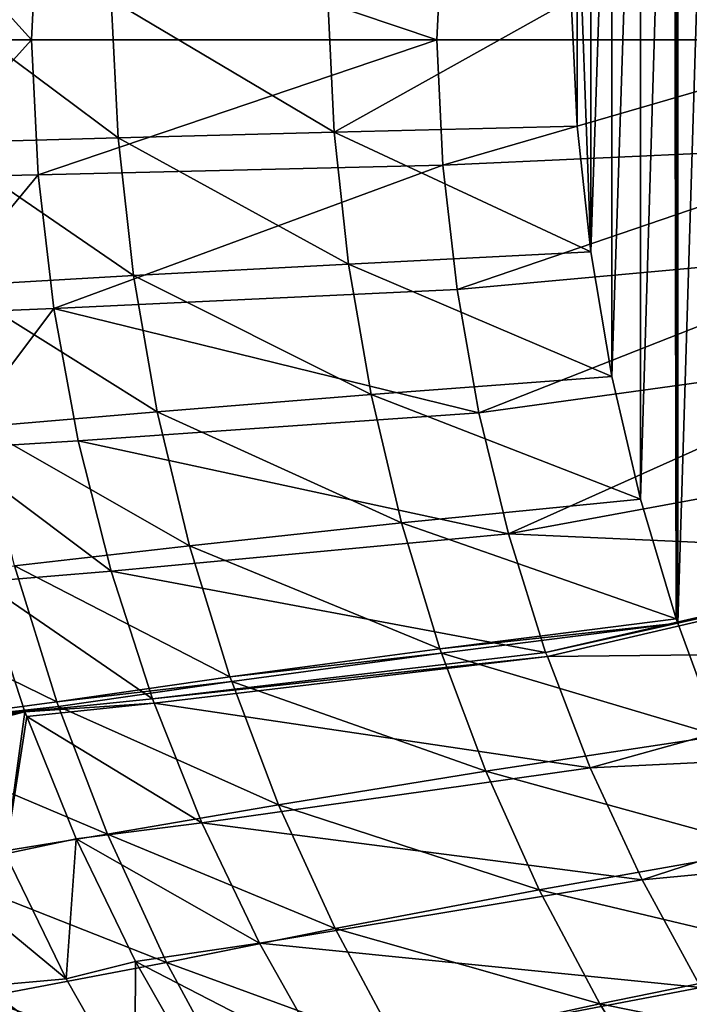
# Model space of a CAD drawing. Units: inches. Extents: x 77 to 1732, y -4 to 796.
# Drawn here: x 323 to 418, y 252 to 393 of the extents above; entities that cross this region are included whole.
import ezdxf

# ---------------------------------------------------------------- set-up
doc = ezdxf.new("R2010")
doc.units = ezdxf.units.IN
doc.header["$MEASUREMENT"] = 0

msp = doc.modelspace()

# ---------------------------------------------------------------- meshes
at = {"transparency": 33554684}
mesh = msp.add_polyface(dxfattribs=at)
corners = [(93.21, 370.84, 600), (93.21, 420.41, 600), (91.84, 395.63, 600), (93.53, 389.81, 600), (94.9, 364.9, 600), (96.34, 346.2, 600), (98.03, 340.14, 600), (101.22, 321.83, 600), (102.83, 315.99, 600), (1700.87, 297.85, 600), (1705.51, 315.66, 600), (1699.86, 294.96, 600), (1707.47, 321.83, 600), (1710.37, 340.14, 600), (1712.35, 346.2, 600), (1713.5, 364.9, 600), (1715.48, 370.84, 600), (1714.87, 389.81, 600), (96.34, 445.05, 600), (94.9, 414.72, 600), (98.03, 439.47, 600), (101.22, 469.42, 600), (102.89, 463.96, 600), (107.81, 493.4, 600), (109.47, 488.06, 600), (115.52, 515.24, 600), (117.16, 510.01, 600), (116.46, 517.71, 600), (126.03, 539.76, 600), (118.1, 512.48, 600), (127.65, 534.64, 600), (137.57, 561.9, 600), (139.16, 556.89, 600), (150.65, 583.23, 600), (152.21, 578.32, 600), (165.22, 603.62, 600), (166.75, 598.81, 600), (181.2, 622.99, 600), (182.69, 618.28, 600), (187.93, 630.08, 600), (189.4, 625.4, 600), (198.52, 641.24, 600), (199.97, 636.61, 600), (217.09, 658.28, 600), (218.5, 653.74, 600), (236.83, 674.04, 600), (238.2, 669.57, 600), (257.65, 688.43, 600), (258.97, 684.04, 600), (279.44, 701.4, 600), (280.71, 697.06, 600), (311.54, 716.29, 600), (312.74, 712.03, 600), (344.61, 729.04, 600), (345.73, 724.84, 600), (378.49, 739.58, 600), (379.53, 735.43, 600), (413.02, 747.88, 600), (413.99, 743.77, 600), (448.05, 753.88, 600), (448.94, 749.81, 600), (483.42, 757.58, 600), (484.23, 753.52, 600), (904.34, 778.41, 600), (904.2, 774.45, 600), (1324.17, 753.52, 600), (1325.27, 757.58, 600), (1359.46, 749.81, 600), (1360.64, 753.88, 600), (1394.41, 743.77, 600), (1395.67, 747.88, 600), (1428.87, 735.43, 600), (1430.2, 739.58, 600), (1462.67, 724.84, 600), (1464.08, 729.04, 600), (1495.66, 712.03, 600), (1497.15, 716.29, 600), (1527.69, 697.06, 600), (1529.25, 701.4, 600), (1549.43, 684.04, 600), (1551.04, 688.43, 600), (1570.2, 669.57, 600), (1571.85, 674.04, 600), (1589.89, 653.74, 600), (1591.6, 658.28, 600), (1608.43, 636.61, 600), (1610.17, 641.24, 600), (1618.99, 625.4, 600), (1620.76, 630.08, 600), (1625.71, 618.28, 600), (1627.49, 622.99, 600), (1641.65, 598.81, 600), (1643.47, 603.62, 600), (1656.19, 578.32, 600), (1658.04, 583.23, 600), (1669.24, 556.89, 600), (1671.12, 561.9, 600), (1680.75, 534.64, 600), (1682.66, 539.76, 600), (1690.3, 512.48, 600), (1692.23, 517.71, 600), (1691.24, 510.01, 600), (1698.92, 488.06, 600), (1693.17, 515.24, 600), (1700.87, 493.4, 600), (1705.51, 463.96, 600), (1707.47, 469.42, 600), (1710.37, 439.47, 600), (1712.35, 445.05, 600), (1713.5, 414.72, 600), (1715.48, 420.41, 600), (1716.85, 395.63, 600)]
mesh.append_faces([[corners[k] for k in face] for face in [(0, 1, 2), (6, 7, 8), (9, 10, 11), (110, 16, 111)]], dxfattribs={"vtx0": -1})
mesh.append_faces([[corners[k] for k in face] for face in [(3, 0, 4), (4, 5, 6), (10, 12, 13), (13, 14, 15), (15, 16, 17), (18, 20, 21), (21, 22, 23), (23, 24, 25), (25, 26, 27), (27, 26, 28), (28, 30, 31), (31, 32, 33), (33, 34, 35), (35, 36, 37), (37, 38, 39), (39, 40, 41), (41, 42, 43), (43, 44, 45), (45, 46, 47), (47, 48, 49), (49, 50, 51), (51, 52, 53), (53, 54, 55), (55, 56, 57), (57, 58, 59), (59, 60, 61), (61, 62, 63), (63, 65, 66), (66, 67, 68), (68, 69, 70), (70, 71, 72), (72, 73, 74), (74, 75, 76), (76, 77, 78), (78, 79, 80), (80, 81, 82), (82, 83, 84), (84, 85, 86), (86, 87, 88), (88, 89, 90), (90, 91, 92), (92, 93, 94), (94, 95, 96), (96, 97, 98), (98, 99, 100), (100, 102, 103), (103, 102, 104), (104, 105, 106), (106, 107, 108), (108, 109, 110)]], dxfattribs={"vtx0": -1, "vtx1": -1})
mesh.append_faces([[corners[k] for k in face] for face in [(1, 0, 3), (110, 17, 16)]], dxfattribs={"vtx0": -1, "vtx1": -1, "vtx2": -1})
mesh.append_faces([[corners[k] for k in face] for face in [(4, 0, 5), (6, 5, 7), (10, 9, 12), (13, 12, 14), (15, 14, 16), (3, 18, 1), (18, 3, 19), (18, 19, 20), (21, 20, 22), (23, 22, 24), (25, 24, 26), (28, 26, 29), (28, 29, 30), (31, 30, 32), (33, 32, 34), (35, 34, 36), (37, 36, 38), (39, 38, 40), (41, 40, 42), (43, 42, 44), (45, 44, 46), (47, 46, 48), (49, 48, 50), (51, 50, 52), (53, 52, 54), (55, 54, 56), (57, 56, 58), (59, 58, 60), (61, 60, 62), (63, 62, 64), (63, 64, 65), (66, 65, 67), (68, 67, 69), (70, 69, 71), (72, 71, 73), (74, 73, 75), (76, 75, 77), (78, 77, 79), (80, 79, 81), (82, 81, 83), (84, 83, 85), (86, 85, 87), (88, 87, 89), (90, 89, 91), (92, 91, 93), (94, 93, 95), (96, 95, 97), (98, 97, 99), (100, 99, 101), (100, 101, 102), (104, 102, 105), (106, 105, 107), (108, 107, 109), (110, 109, 17)]], dxfattribs={"vtx0": -1, "vtx2": -1})
mesh = msp.add_polyface(dxfattribs=at)
corners = [(402.46, 413.76), (402.46, 377.49), (401.61, 395.63), (404.4, 359.47), (404.4, 431.78), (407.42, 449.61), (407.42, 341.65), (411.5, 467.15), (411.5, 324.1), (416.27, 483.13), (416.62, 306.93), (416.85, 484.93), (416.85, 306.32), (422.77, 501.06), (422.77, 290.2), (429.91, 517.26), (429.91, 273.99), (438, 532.86), (438, 258.4), (447.02, 547.77), (447.02, 243.48), (456.9, 561.94), (456.9, 229.31), (467.62, 215.96), (461.07, 567.13), (467.62, 575.29), (479.11, 587.76), (479.11, 203.49), (491.33, 599.28), (491.33, 191.97), (504.21, 181.44), (504.21, 609.81), (517.69, 619.3), (517.69, 171.96), (537.55, 630.19), (537.55, 161.06), (558.01, 639.51), (558.01, 151.74), (578.97, 647.23), (578.97, 144.03), (600.34, 653.29), (600.34, 137.96), (622.02, 657.69), (622.02, 133.56), (643.9, 660.39), (643.9, 130.86), (904.34, 675.63), (904.34, 115.63), (1164.79, 660.39), (1164.79, 130.86), (1186.67, 657.69), (1186.67, 133.56), (1208.35, 653.29), (1208.35, 137.96), (1229.72, 647.23), (1229.72, 144.03), (1250.68, 639.51), (1250.68, 151.74), (1271.14, 630.19), (1271.14, 161.06), (1291, 619.3), (1291, 171.96), (1304.48, 609.81), (1304.48, 181.44), (1317.36, 599.28), (1317.36, 191.97), (1329.58, 203.49), (1329.58, 587.76), (1341.07, 575.29), (1341.07, 215.96), (1347.62, 567.13), (1351.78, 229.31), (1351.78, 561.94), (1361.67, 243.48), (1361.67, 547.77), (1370.69, 532.86), (1370.69, 258.4), (1378.78, 517.26), (1378.78, 273.99), (1385.92, 501.06), (1385.92, 290.2), (1391.84, 484.93), (1391.84, 306.32), (1392.42, 483.13), (1392.06, 306.93), (1397.19, 324.1), (1397.19, 467.15), (1401.27, 449.61), (1401.27, 341.65), (1404.29, 431.78), (1404.29, 359.47), (1406.23, 413.76), (1406.23, 377.49), (1407.08, 395.63)]
mesh.append_faces([[corners[k] for k in face] for face in [(0, 1, 2), (92, 91, 93)]], dxfattribs={"vtx0": -1})
mesh.append_faces([[corners[k] for k in face] for face in [(1, 0, 3), (3, 5, 6), (6, 7, 8), (8, 9, 10), (10, 11, 12), (12, 13, 14), (14, 15, 16), (16, 17, 18), (18, 19, 20), (20, 21, 22), (22, 21, 23), (23, 26, 27), (27, 28, 29), (29, 28, 30), (30, 32, 33), (33, 34, 35), (35, 36, 37), (37, 38, 39), (39, 40, 41), (41, 42, 43), (43, 44, 45), (45, 46, 47), (47, 48, 49), (49, 50, 51), (51, 52, 53), (53, 54, 55), (55, 56, 57), (57, 58, 59), (59, 60, 61), (61, 62, 63), (63, 64, 65), (65, 64, 66), (66, 68, 69), (69, 70, 71), (71, 72, 73), (73, 75, 76), (76, 77, 78), (78, 79, 80), (80, 81, 82), (82, 83, 84), (84, 83, 85), (85, 87, 88), (88, 89, 90), (90, 91, 92)]], dxfattribs={"vtx0": -1, "vtx1": -1})
mesh.append_faces([[corners[k] for k in face] for face in [(3, 0, 4), (3, 4, 5), (6, 5, 7), (8, 7, 9), (10, 9, 11), (12, 11, 13), (14, 13, 15), (16, 15, 17), (18, 17, 19), (20, 19, 21), (23, 21, 24), (23, 24, 25), (23, 25, 26), (27, 26, 28), (30, 28, 31), (30, 31, 32), (33, 32, 34), (35, 34, 36), (37, 36, 38), (39, 38, 40), (41, 40, 42), (43, 42, 44), (45, 44, 46), (47, 46, 48), (49, 48, 50), (51, 50, 52), (53, 52, 54), (55, 54, 56), (57, 56, 58), (59, 58, 60), (61, 60, 62), (63, 62, 64), (66, 64, 67), (66, 67, 68), (69, 68, 70), (71, 70, 72), (73, 72, 74), (73, 74, 75), (76, 75, 77), (78, 77, 79), (80, 79, 81), (82, 81, 83), (85, 83, 86), (85, 86, 87), (88, 87, 89), (90, 89, 91)]], dxfattribs={"vtx0": -1, "vtx2": -1})
mesh = msp.add_polyface(dxfattribs=at)
corners = [(324.39, 389.81, 169.9), (306.6, 409.47, 177.2), (305.59, 389.81, 177.2), (325.37, 409.08, 169.9)]
mesh.append_faces([[corners[k] for k in face] for face in [(0, 1, 2), (1, 0, 3)]], dxfattribs={"vtx0": -1})
mesh = msp.add_polyface(dxfattribs=at)
corners = [(382.37, 389.81, 159.8), (325.37, 409.08, 169.9), (324.39, 389.81, 169.9), (383.25, 407.73, 159.8)]
mesh.append_faces([[corners[k] for k in face] for face in [(0, 1, 2), (1, 0, 3)]], dxfattribs={"vtx0": -1})
mesh = msp.add_polyface(dxfattribs=at)
corners = [(444.99, 389.81, 155.04), (383.25, 407.73, 159.8), (382.37, 389.81, 159.8), (445.77, 404.86, 155.04)]
mesh.append_faces([[corners[k] for k in face] for face in [(0, 1, 2), (1, 0, 3)]], dxfattribs={"vtx0": -1})
mesh = msp.add_polyface(dxfattribs=at)
corners = [(310.28, 395.63, 98.8), (336.78, 375.8, 66.2), (311.29, 375.07, 98.8), (335.82, 395.63, 66.2)]
mesh.append_faces([[corners[k] for k in face] for face in [(0, 1, 2), (1, 0, 3)]], dxfattribs={"vtx0": -1})
mesh = msp.add_polyface(dxfattribs=at)
corners = [(335.82, 395.63, 66.2), (367.68, 376.62, 33.1), (336.78, 375.8, 66.2), (366.78, 395.63, 33.1)]
mesh.append_faces([[corners[k] for k in face] for face in [(0, 1, 2), (1, 0, 3)]], dxfattribs={"vtx0": -1})
mesh = msp.add_polyface(dxfattribs=at)
corners = [(401.61, 395.63), (367.68, 376.62, 33.1), (366.78, 395.63, 33.1), (402.46, 377.49)]
mesh.append_faces([[corners[k] for k in face] for face in [(0, 1, 2), (1, 0, 3)]], dxfattribs={"vtx0": -1})
mesh = msp.add_polyface(dxfattribs=at)
corners = [(306.6, 370.14, 177.2), (324.39, 389.81, 169.9), (305.59, 389.81, 177.2), (325.37, 370.53, 169.9)]
mesh.append_faces([[corners[k] for k in face] for face in [(0, 1, 2), (1, 0, 3)]], dxfattribs={"vtx0": -1})
mesh = msp.add_polyface(dxfattribs=at)
corners = [(325.37, 370.53, 169.9), (382.37, 389.81, 159.8), (324.39, 389.81, 169.9), (383.25, 371.88, 159.8)]
mesh.append_faces([[corners[k] for k in face] for face in [(0, 1, 2), (1, 0, 3)]], dxfattribs={"vtx0": -1})
mesh = msp.add_polyface(dxfattribs=at)
corners = [(383.25, 371.88, 159.8), (444.99, 389.81, 155.04), (382.37, 389.81, 159.8), (445.77, 374.75, 155.04)]
mesh.append_faces([[corners[k] for k in face] for face in [(0, 1, 2), (1, 0, 3)]], dxfattribs={"vtx0": -1})
mesh = msp.add_polyface(dxfattribs=at)
corners = [(367.68, 376.62, 33.1), (369.76, 357.74, 33.1), (336.78, 375.8, 66.2)]
mesh.append_faces([[corners[k] for k in face] for face in [(0, 1, 2)]])
mesh = msp.add_polyface(dxfattribs=at)
corners = [(404.4, 359.47), (367.68, 376.62, 33.1), (402.46, 377.49)]
mesh.append_faces([[corners[k] for k in face] for face in [(0, 1, 2)]])
mesh = msp.add_polyface(dxfattribs=at)
corners = [(404.4, 359.47), (369.76, 357.74, 33.1), (367.68, 376.62, 33.1)]
mesh.append_faces([[corners[k] for k in face] for face in [(0, 1, 2)]])
mesh = msp.add_polyface(dxfattribs=at)
corners = [(311.29, 375.07, 98.8), (338.97, 356.09, 66.2), (313.58, 354.64, 98.8), (336.78, 375.8, 66.2)]
mesh.append_faces([[corners[k] for k in face] for face in [(0, 1, 2), (1, 0, 3)]], dxfattribs={"vtx0": -1})
mesh = msp.add_polyface(dxfattribs=at)
corners = [(336.78, 375.8, 66.2), (369.76, 357.74, 33.1), (338.97, 356.09, 66.2)]
mesh.append_faces([[corners[k] for k in face] for face in [(0, 1, 2)]])
mesh = msp.add_polyface(dxfattribs=at)
corners = [(385.27, 354.07, 159.8), (445.77, 374.75, 155.04), (383.25, 371.88, 159.8), (447.54, 359.79, 155.04)]
mesh.append_faces([[corners[k] for k in face] for face in [(0, 1, 2), (1, 0, 3)]], dxfattribs={"vtx0": -1})
mesh = msp.add_polyface(dxfattribs=at)
corners = [(327.61, 351.37, 169.9), (383.25, 371.88, 159.8), (325.37, 370.53, 169.9), (385.27, 354.07, 159.8)]
mesh.append_faces([[corners[k] for k in face] for face in [(0, 1, 2), (1, 0, 3)]], dxfattribs={"vtx0": -1})
mesh = msp.add_polyface(dxfattribs=at)
corners = [(308.91, 350.6, 177.2), (325.37, 370.53, 169.9), (306.6, 370.14, 177.2), (327.61, 351.37, 169.9)]
mesh.append_faces([[corners[k] for k in face] for face in [(0, 1, 2), (1, 0, 3)]], dxfattribs={"vtx0": -1})
mesh = msp.add_polyface(dxfattribs=at)
corners = [(407.42, 341.65), (369.76, 357.74, 33.1), (404.4, 359.47)]
mesh.append_faces([[corners[k] for k in face] for face in [(0, 1, 2)]])
mesh = msp.add_polyface(dxfattribs=at)
corners = [(388.4, 336.45, 159.8), (447.54, 359.79, 155.04), (385.27, 354.07, 159.8), (450.29, 344.99, 155.04)]
mesh.append_faces([[corners[k] for k in face] for face in [(0, 1, 2), (1, 0, 3)]], dxfattribs={"vtx0": -1})
mesh = msp.add_polyface(dxfattribs=at)
corners = [(369.76, 357.74, 33.1), (372.98, 339.05, 33.1), (338.97, 356.09, 66.2)]
mesh.append_faces([[corners[k] for k in face] for face in [(0, 1, 2)]])
mesh = msp.add_polyface(dxfattribs=at)
corners = [(407.42, 341.65), (372.98, 339.05, 33.1), (369.76, 357.74, 33.1)]
mesh.append_faces([[corners[k] for k in face] for face in [(0, 1, 2)]])
mesh = msp.add_polyface(dxfattribs=at)
corners = [(338.97, 356.09, 66.2), (342.38, 336.6, 66.2), (313.58, 354.64, 98.8)]
mesh.append_faces([[corners[k] for k in face] for face in [(0, 1, 2)]])
mesh = msp.add_polyface(dxfattribs=at)
corners = [(338.97, 356.09, 66.2), (372.98, 339.05, 33.1), (342.38, 336.6, 66.2)]
mesh.append_faces([[corners[k] for k in face] for face in [(0, 1, 2)]])
mesh = msp.add_polyface(dxfattribs=at)
corners = [(313.58, 354.64, 98.8), (342.38, 336.6, 66.2), (317.14, 334.43, 98.8)]
mesh.append_faces([[corners[k] for k in face] for face in [(0, 1, 2)]])
mesh = msp.add_polyface(dxfattribs=at)
corners = [(388.4, 336.45, 159.8), (385.27, 354.07, 159.8), (327.61, 351.37, 169.9)]
mesh.append_faces([[corners[k] for k in face] for face in [(0, 1, 2)]])
mesh = msp.add_polyface(dxfattribs=at)
corners = [(312.5, 331.27, 177.2), (327.61, 351.37, 169.9), (308.91, 350.6, 177.2), (331.09, 332.42, 169.9)]
mesh.append_faces([[corners[k] for k in face] for face in [(0, 1, 2), (1, 0, 3)]], dxfattribs={"vtx0": -1})
mesh = msp.add_polyface(dxfattribs=at)
corners = [(388.4, 336.45, 159.8), (327.61, 351.37, 169.9), (331.09, 332.42, 169.9)]
mesh.append_faces([[corners[k] for k in face] for face in [(0, 1, 2)]])
mesh = msp.add_polyface(dxfattribs=at)
corners = [(392.63, 319.11, 159.8), (450.29, 344.99, 155.04), (388.4, 336.45, 159.8), (454.02, 330.43, 155.04)]
mesh.append_faces([[corners[k] for k in face] for face in [(0, 1, 2), (1, 0, 3)]], dxfattribs={"vtx0": -1})
mesh = msp.add_polyface(dxfattribs=at)
corners = [(411.5, 324.1), (372.98, 339.05, 33.1), (407.42, 341.65)]
mesh.append_faces([[corners[k] for k in face] for face in [(0, 1, 2)]])
mesh = msp.add_polyface(dxfattribs=at)
corners = [(372.98, 339.05, 33.1), (377.35, 320.67, 33.1), (342.38, 336.6, 66.2)]
mesh.append_faces([[corners[k] for k in face] for face in [(0, 1, 2)]])
mesh = msp.add_polyface(dxfattribs=at)
corners = [(411.5, 324.1), (377.35, 320.67, 33.1), (372.98, 339.05, 33.1)]
mesh.append_faces([[corners[k] for k in face] for face in [(0, 1, 2)]])
mesh = msp.add_polyface(dxfattribs=at)
corners = [(342.38, 336.6, 66.2), (347, 317.42, 66.2), (317.14, 334.43, 98.8)]
mesh.append_faces([[corners[k] for k in face] for face in [(0, 1, 2)]])
mesh = msp.add_polyface(dxfattribs=at)
corners = [(392.63, 319.11, 159.8), (388.4, 336.45, 159.8), (331.09, 332.42, 169.9)]
mesh.append_faces([[corners[k] for k in face] for face in [(0, 1, 2)]])
mesh = msp.add_polyface(dxfattribs=at)
corners = [(342.38, 336.6, 66.2), (377.35, 320.67, 33.1), (347, 317.42, 66.2)]
mesh.append_faces([[corners[k] for k in face] for face in [(0, 1, 2)]])
mesh = msp.add_polyface(dxfattribs=at)
corners = [(317.14, 334.43, 98.8), (347, 317.42, 66.2), (321.97, 314.54, 98.8)]
mesh.append_faces([[corners[k] for k in face] for face in [(0, 1, 2)]])
mesh = msp.add_polyface(dxfattribs=at)
corners = [(335.79, 313.77, 169.9), (331.09, 332.42, 169.9), (312.5, 331.27, 177.2)]
mesh.append_faces([[corners[k] for k in face] for face in [(0, 1, 2)]])
mesh = msp.add_polyface(dxfattribs=at)
corners = [(335.79, 313.77, 169.9), (312.5, 331.27, 177.2), (317.36, 312.24, 177.2)]
mesh.append_faces([[corners[k] for k in face] for face in [(0, 1, 2)]])
mesh = msp.add_polyface(dxfattribs=at)
corners = [(392.63, 319.11, 159.8), (331.09, 332.42, 169.9), (335.79, 313.77, 169.9)]
mesh.append_faces([[corners[k] for k in face] for face in [(0, 1, 2)]])
mesh = msp.add_polyface(dxfattribs=at)
corners = [(458.7, 316.16, 155.04), (454.02, 330.43, 155.04), (392.63, 319.11, 159.8)]
mesh.append_faces([[corners[k] for k in face] for face in [(0, 1, 2)]])
mesh = msp.add_polyface(dxfattribs=at)
corners = [(416.62, 306.93), (377.35, 320.67, 33.1), (411.5, 324.1)]
mesh.append_faces([[corners[k] for k in face] for face in [(0, 1, 2)]])
mesh = msp.add_polyface(dxfattribs=at)
corners = [(377.35, 320.67, 33.1), (382.83, 302.67, 33.1), (347, 317.42, 66.2)]
mesh.append_faces([[corners[k] for k in face] for face in [(0, 1, 2)]])
mesh = msp.add_polyface(dxfattribs=at)
corners = [(416.62, 306.93), (382.83, 302.67, 33.1), (377.35, 320.67, 33.1)]
mesh.append_faces([[corners[k] for k in face] for face in [(0, 1, 2)]])
mesh = msp.add_polyface(dxfattribs=at)
corners = [(397.95, 302.14, 159.8), (392.63, 319.11, 159.8), (335.79, 313.77, 169.9)]
mesh.append_faces([[corners[k] for k in face] for face in [(0, 1, 2)]])
mesh = msp.add_polyface(dxfattribs=at)
corners = [(458.7, 316.16, 155.04), (392.63, 319.11, 159.8), (397.95, 302.14, 159.8)]
mesh.append_faces([[corners[k] for k in face] for face in [(0, 1, 2)]])
mesh = msp.add_polyface(dxfattribs=at)
corners = [(347, 317.42, 66.2), (352.79, 298.64, 66.2), (321.97, 314.54, 98.8)]
mesh.append_faces([[corners[k] for k in face] for face in [(0, 1, 2)]])
mesh = msp.add_polyface(dxfattribs=at)
corners = [(347, 317.42, 66.2), (382.83, 302.67, 33.1), (352.79, 298.64, 66.2)]
mesh.append_faces([[corners[k] for k in face] for face in [(0, 1, 2)]])
mesh = msp.add_polyface(dxfattribs=at)
corners = [(458.91, 315.66, 155.04), (458.7, 316.16, 155.04), (397.95, 302.14, 159.8)]
mesh.append_faces([[corners[k] for k in face] for face in [(0, 1, 2)]])
mesh = msp.add_polyface(dxfattribs=at)
corners = [(321.97, 314.54, 98.8), (328.02, 295.07, 98.8), (294.27, 311.58, 143.6)]
mesh.append_faces([[corners[k] for k in face] for face in [(0, 1, 2)]])
mesh = msp.add_polyface(dxfattribs=at)
corners = [(321.97, 314.54, 98.8), (352.79, 298.64, 66.2), (328.02, 295.07, 98.8)]
mesh.append_faces([[corners[k] for k in face] for face in [(0, 1, 2)]])
mesh = msp.add_polyface(dxfattribs=at)
corners = [(458.91, 315.66, 155.04), (397.95, 302.14, 159.8), (398.19, 301.54, 159.8)]
mesh.append_faces([[corners[k] for k in face] for face in [(0, 1, 2)]])
mesh = msp.add_polyface(dxfattribs=at)
corners = [(464.32, 302.27, 155.04), (458.91, 315.66, 155.04), (398.19, 301.54, 159.8)]
mesh.append_faces([[corners[k] for k in face] for face in [(0, 1, 2)]])
mesh = msp.add_polyface(dxfattribs=at)
corners = [(341.71, 295.51, 169.9), (335.79, 313.77, 169.9), (317.36, 312.24, 177.2)]
mesh.append_faces([[corners[k] for k in face] for face in [(0, 1, 2)]])
mesh = msp.add_polyface(dxfattribs=at)
corners = [(397.95, 302.14, 159.8), (335.79, 313.77, 169.9), (341.71, 295.51, 169.9)]
mesh.append_faces([[corners[k] for k in face] for face in [(0, 1, 2)]])
mesh = msp.add_polyface(dxfattribs=at)
corners = [(294.27, 311.58, 143.6), (328.02, 295.07, 98.8), (300.62, 291.39, 143.6)]
mesh.append_faces([[corners[k] for k in face] for face in [(0, 1, 2)]])
mesh = msp.add_polyface(dxfattribs=at)
corners = [(313.26, 291.79, 185.6), (317.36, 312.24, 177.2), (307.04, 310.77, 185.6), (323.47, 293.61, 177.2)]
mesh.append_faces([[corners[k] for k in face] for face in [(0, 1, 2), (1, 0, 3)]], dxfattribs={"vtx0": -1})
mesh = msp.add_polyface(dxfattribs=at)
corners = [(341.71, 295.51, 169.9), (317.36, 312.24, 177.2), (323.47, 293.61, 177.2)]
mesh.append_faces([[corners[k] for k in face] for face in [(0, 1, 2)]])
mesh = msp.add_polyface(dxfattribs=at)
corners = [(416.85, 306.32), (382.83, 302.67, 33.1), (416.62, 306.93)]
mesh.append_faces([[corners[k] for k in face] for face in [(0, 1, 2)]])
mesh = msp.add_polyface(dxfattribs=at)
corners = [(416.85, 306.32), (383.07, 302.03, 33.1), (382.83, 302.67, 33.1)]
mesh.append_faces([[corners[k] for k in face] for face in [(0, 1, 2)]])
mesh = msp.add_polyface(dxfattribs=at)
corners = [(422.77, 290.2), (383.07, 302.03, 33.1), (416.85, 306.32)]
mesh.append_faces([[corners[k] for k in face] for face in [(0, 1, 2)]])
mesh = msp.add_polyface(dxfattribs=at)
corners = [(398.19, 301.54, 159.8), (397.95, 302.14, 159.8), (341.71, 295.51, 169.9)]
mesh.append_faces([[corners[k] for k in face] for face in [(0, 1, 2)]])
mesh = msp.add_polyface(dxfattribs=at)
corners = [(382.83, 302.67, 33.1), (383.07, 302.03, 33.1), (352.79, 298.64, 66.2)]
mesh.append_faces([[corners[k] for k in face] for face in [(0, 1, 2)]])
mesh = msp.add_polyface(dxfattribs=at)
corners = [(383.07, 302.03, 33.1), (353.05, 297.98, 66.2), (352.79, 298.64, 66.2)]
mesh.append_faces([[corners[k] for k in face] for face in [(0, 1, 2)]])
mesh = msp.add_polyface(dxfattribs=at)
corners = [(383.07, 302.03, 33.1), (389.4, 285.13, 33.1), (353.05, 297.98, 66.2)]
mesh.append_faces([[corners[k] for k in face] for face in [(0, 1, 2)]])
mesh = msp.add_polyface(dxfattribs=at)
corners = [(422.77, 290.2), (389.4, 285.13, 33.1), (383.07, 302.03, 33.1)]
mesh.append_faces([[corners[k] for k in face] for face in [(0, 1, 2)]])
mesh = msp.add_polyface(dxfattribs=at)
corners = [(464.32, 302.27, 155.04), (398.19, 301.54, 159.8), (404.33, 285.6, 159.8)]
mesh.append_faces([[corners[k] for k in face] for face in [(0, 1, 2)]])
mesh = msp.add_polyface(dxfattribs=at)
corners = [(470.84, 288.82, 155.04), (464.32, 302.27, 155.04), (404.33, 285.6, 159.8)]
mesh.append_faces([[corners[k] for k in face] for face in [(0, 1, 2)]])
mesh = msp.add_polyface(dxfattribs=at)
corners = [(398.19, 301.54, 159.8), (341.71, 295.51, 169.9), (341.96, 294.87, 169.9)]
mesh.append_faces([[corners[k] for k in face] for face in [(0, 1, 2)]])
mesh = msp.add_polyface(dxfattribs=at)
corners = [(404.33, 285.6, 159.8), (398.19, 301.54, 159.8), (341.96, 294.87, 169.9)]
mesh.append_faces([[corners[k] for k in face] for face in [(0, 1, 2)]])
mesh = msp.add_polyface(dxfattribs=at)
corners = [(352.79, 298.64, 66.2), (353.05, 297.98, 66.2), (328.02, 295.07, 98.8)]
mesh.append_faces([[corners[k] for k in face] for face in [(0, 1, 2)]])
mesh = msp.add_polyface(dxfattribs=at)
corners = [(353.05, 297.98, 66.2), (328.28, 294.39, 98.8), (328.02, 295.07, 98.8)]
mesh.append_faces([[corners[k] for k in face] for face in [(0, 1, 2)]])
mesh = msp.add_polyface(dxfattribs=at)
corners = [(353.05, 297.98, 66.2), (359.75, 280.34, 66.2), (328.28, 294.39, 98.8)]
mesh.append_faces([[corners[k] for k in face] for face in [(0, 1, 2)]])
mesh = msp.add_polyface(dxfattribs=at)
corners = [(353.05, 297.98, 66.2), (389.4, 285.13, 33.1), (359.75, 280.34, 66.2)]
mesh.append_faces([[corners[k] for k in face] for face in [(0, 1, 2)]])
mesh = msp.add_polyface(dxfattribs=at)
corners = [(328.02, 295.07, 98.8), (328.28, 294.39, 98.8), (300.62, 291.39, 143.6)]
mesh.append_faces([[corners[k] for k in face] for face in [(0, 1, 2)]])
mesh = msp.add_polyface(dxfattribs=at)
corners = [(341.96, 294.87, 169.9), (341.71, 295.51, 169.9), (323.47, 293.61, 177.2)]
mesh.append_faces([[corners[k] for k in face] for face in [(0, 1, 2)]])
mesh = msp.add_polyface(dxfattribs=at)
corners = [(341.96, 294.87, 169.9), (323.47, 293.61, 177.2), (323.73, 292.96, 177.2)]
mesh.append_faces([[corners[k] for k in face] for face in [(0, 1, 2)]])
mesh = msp.add_polyface(dxfattribs=at)
corners = [(348.79, 277.73, 169.9), (341.96, 294.87, 169.9), (323.73, 292.96, 177.2)]
mesh.append_faces([[corners[k] for k in face] for face in [(0, 1, 2)]])
mesh = msp.add_polyface(dxfattribs=at)
corners = [(404.33, 285.6, 159.8), (341.96, 294.87, 169.9), (348.79, 277.73, 169.9)]
mesh.append_faces([[corners[k] for k in face] for face in [(0, 1, 2)]])
mesh = msp.add_polyface(dxfattribs=at)
corners = [(328.28, 294.39, 98.8), (300.89, 290.68, 143.6), (300.62, 291.39, 143.6)]
mesh.append_faces([[corners[k] for k in face] for face in [(0, 1, 2)]])
mesh = msp.add_polyface(dxfattribs=at)
corners = [(328.28, 294.39, 98.8), (335.29, 276.11, 98.8), (300.89, 290.68, 143.6)]
mesh.append_faces([[corners[k] for k in face] for face in [(0, 1, 2)]])
mesh = msp.add_polyface(dxfattribs=at)
corners = [(313.52, 291.12, 185.6), (323.47, 293.61, 177.2), (313.26, 291.79, 185.6), (320.7, 273.3, 185.6), (323.73, 292.96, 177.2), (330.78, 275.47, 177.2)]
mesh.append_faces([[corners[k] for k in face] for face in [(0, 1, 2), (4, 3, 5)]], dxfattribs={"vtx0": -1})
mesh.append_faces([[corners[k] for k in face] for face in [(1, 3, 4)]], dxfattribs={"vtx0": -1, "vtx1": -1})
mesh.append_faces([[corners[k] for k in face] for face in [(1, 0, 3)]], dxfattribs={"vtx0": -1, "vtx2": -1})
mesh = msp.add_polyface(dxfattribs=at)
corners = [(328.28, 294.39, 98.8), (359.75, 280.34, 66.2), (335.29, 276.11, 98.8)]
mesh.append_faces([[corners[k] for k in face] for face in [(0, 1, 2)]])
mesh = msp.add_polyface(dxfattribs=at)
corners = [(348.79, 277.73, 169.9), (323.73, 292.96, 177.2), (330.78, 275.47, 177.2)]
mesh.append_faces([[corners[k] for k in face] for face in [(0, 1, 2)]])
mesh = msp.add_polyface(dxfattribs=at)
corners = [(300.89, 290.68, 143.6), (335.29, 276.11, 98.8), (308.23, 271.73, 143.6)]
mesh.append_faces([[corners[k] for k in face] for face in [(0, 1, 2)]])
mesh = msp.add_polyface(dxfattribs=at)
corners = [(429.91, 273.99), (389.4, 285.13, 33.1), (422.77, 290.2)]
mesh.append_faces([[corners[k] for k in face] for face in [(0, 1, 2)]])
mesh = msp.add_polyface(dxfattribs=at)
corners = [(470.84, 288.82, 155.04), (404.33, 285.6, 159.8), (411.74, 269.59, 159.8)]
mesh.append_faces([[corners[k] for k in face] for face in [(0, 1, 2)]])
mesh = msp.add_polyface(dxfattribs=at)
corners = [(478.23, 275.87, 155.04), (470.84, 288.82, 155.04), (411.74, 269.59, 159.8)]
mesh.append_faces([[corners[k] for k in face] for face in [(0, 1, 2)]])
mesh = msp.add_polyface(dxfattribs=at)
corners = [(411.74, 269.59, 159.8), (404.33, 285.6, 159.8), (348.79, 277.73, 169.9)]
mesh.append_faces([[corners[k] for k in face] for face in [(0, 1, 2)]])
mesh = msp.add_polyface(dxfattribs=at)
corners = [(389.4, 285.13, 33.1), (397.03, 268.15, 33.1), (359.75, 280.34, 66.2)]
mesh.append_faces([[corners[k] for k in face] for face in [(0, 1, 2)]])
mesh = msp.add_polyface(dxfattribs=at)
corners = [(429.91, 273.99), (397.03, 268.15, 33.1), (389.4, 285.13, 33.1)]
mesh.append_faces([[corners[k] for k in face] for face in [(0, 1, 2)]])
mesh = msp.add_polyface(dxfattribs=at)
corners = [(359.75, 280.34, 66.2), (367.82, 262.63, 66.2), (335.29, 276.11, 98.8)]
mesh.append_faces([[corners[k] for k in face] for face in [(0, 1, 2)]])
mesh = msp.add_polyface(dxfattribs=at)
corners = [(359.75, 280.34, 66.2), (397.03, 268.15, 33.1), (367.82, 262.63, 66.2)]
mesh.append_faces([[corners[k] for k in face] for face in [(0, 1, 2)]])
mesh = msp.add_polyface(dxfattribs=at)
corners = [(357.03, 260.5, 169.9), (348.79, 277.73, 169.9), (330.78, 275.47, 177.2)]
mesh.append_faces([[corners[k] for k in face] for face in [(0, 1, 2)]])
mesh = msp.add_polyface(dxfattribs=at)
corners = [(411.74, 269.59, 159.8), (348.79, 277.73, 169.9), (357.03, 260.5, 169.9)]
mesh.append_faces([[corners[k] for k in face] for face in [(0, 1, 2)]])
mesh = msp.add_polyface(dxfattribs=at)
corners = [(335.29, 276.11, 98.8), (343.72, 257.74, 98.8), (308.23, 271.73, 143.6)]
mesh.append_faces([[corners[k] for k in face] for face in [(0, 1, 2)]])
mesh = msp.add_polyface(dxfattribs=at)
corners = [(329.35, 255.4, 185.6), (330.78, 275.47, 177.2), (320.7, 273.3, 185.6), (339.28, 257.9, 177.2)]
mesh.append_faces([[corners[k] for k in face] for face in [(0, 1, 2), (1, 0, 3)]], dxfattribs={"vtx0": -1})
mesh = msp.add_polyface(dxfattribs=at)
corners = [(357.03, 260.5, 169.9), (330.78, 275.47, 177.2), (339.28, 257.9, 177.2)]
mesh.append_faces([[corners[k] for k in face] for face in [(0, 1, 2)]])
mesh = msp.add_polyface(dxfattribs=at)
corners = [(335.29, 276.11, 98.8), (367.82, 262.63, 66.2), (343.72, 257.74, 98.8)]
mesh.append_faces([[corners[k] for k in face] for face in [(0, 1, 2)]])
mesh = msp.add_polyface(dxfattribs=at)
corners = [(478.23, 275.87, 155.04), (411.74, 269.59, 159.8), (420.15, 254.17, 159.8)]
mesh.append_faces([[corners[k] for k in face] for face in [(0, 1, 2)]])
mesh = msp.add_polyface(dxfattribs=at)
corners = [(438, 258.4), (397.03, 268.15, 33.1), (429.91, 273.99)]
mesh.append_faces([[corners[k] for k in face] for face in [(0, 1, 2)]])
mesh = msp.add_polyface(dxfattribs=at)
corners = [(329.35, 255.4, 185.6), (320.7, 273.3, 185.6), (308.79, 272.38, 195.8)]
mesh.append_faces([[corners[k] for k in face] for face in [(0, 1, 2)]])
mesh = msp.add_polyface(dxfattribs=at)
corners = [(329.35, 255.4, 185.6), (308.79, 272.38, 195.8), (317.62, 254.34, 195.8)]
mesh.append_faces([[corners[k] for k in face] for face in [(0, 1, 2)]])
mesh = msp.add_polyface(dxfattribs=at)
corners = [(308.23, 271.73, 143.6), (343.72, 257.74, 98.8), (317.06, 252.69, 143.6)]
mesh.append_faces([[corners[k] for k in face] for face in [(0, 1, 2)]])
mesh = msp.add_polyface(dxfattribs=at)
corners = [(420.15, 254.17, 159.8), (411.74, 269.59, 159.8), (357.03, 260.5, 169.9)]
mesh.append_faces([[corners[k] for k in face] for face in [(0, 1, 2)]])
mesh = msp.add_polyface(dxfattribs=at)
corners = [(397.03, 268.15, 33.1), (405.69, 251.81, 33.1), (367.82, 262.63, 66.2)]
mesh.append_faces([[corners[k] for k in face] for face in [(0, 1, 2)]])
mesh = msp.add_polyface(dxfattribs=at)
corners = [(438, 258.4), (405.69, 251.81, 33.1), (397.03, 268.15, 33.1)]
mesh.append_faces([[corners[k] for k in face] for face in [(0, 1, 2)]])
mesh = msp.add_polyface(dxfattribs=at)
corners = [(367.82, 262.63, 66.2), (376.97, 245.57, 66.2), (343.72, 257.74, 98.8)]
mesh.append_faces([[corners[k] for k in face] for face in [(0, 1, 2)]])
mesh = msp.add_polyface(dxfattribs=at)
corners = [(367.82, 262.63, 66.2), (405.69, 251.81, 33.1), (376.97, 245.57, 66.2)]
mesh.append_faces([[corners[k] for k in face] for face in [(0, 1, 2)]])
mesh = msp.add_polyface(dxfattribs=at)
corners = [(366.36, 243.92, 169.9), (357.03, 260.5, 169.9), (339.28, 257.9, 177.2)]
mesh.append_faces([[corners[k] for k in face] for face in [(0, 1, 2)]])
mesh = msp.add_polyface(dxfattribs=at)
corners = [(420.15, 254.17, 159.8), (357.03, 260.5, 169.9), (366.36, 243.92, 169.9)]
mesh.append_faces([[corners[k] for k in face] for face in [(0, 1, 2)]])
mesh = msp.add_polyface(dxfattribs=at)
corners = [(447.02, 243.48), (405.69, 251.81, 33.1), (438, 258.4)]
mesh.append_faces([[corners[k] for k in face] for face in [(0, 1, 2)]])
mesh = msp.add_polyface(dxfattribs=at)
corners = [(343.72, 257.74, 98.8), (353.28, 240.06, 98.8), (317.06, 252.69, 143.6)]
mesh.append_faces([[corners[k] for k in face] for face in [(0, 1, 2)]])
mesh = msp.add_polyface(dxfattribs=at)
corners = [(339.16, 238.16, 185.6), (339.28, 257.9, 177.2), (329.35, 255.4, 185.6), (348.92, 240.98, 177.2)]
mesh.append_faces([[corners[k] for k in face] for face in [(0, 1, 2), (1, 0, 3)]], dxfattribs={"vtx0": -1})
mesh = msp.add_polyface(dxfattribs=at)
corners = [(366.36, 243.92, 169.9), (339.28, 257.9, 177.2), (348.92, 240.98, 177.2)]
mesh.append_faces([[corners[k] for k in face] for face in [(0, 1, 2)]])
mesh = msp.add_polyface(dxfattribs=at)
corners = [(343.72, 257.74, 98.8), (376.97, 245.57, 66.2), (353.28, 240.06, 98.8)]
mesh.append_faces([[corners[k] for k in face] for face in [(0, 1, 2)]])
mesh = msp.add_polyface(dxfattribs=at)
corners = [(339.16, 238.16, 185.6), (329.35, 255.4, 185.6), (317.62, 254.34, 195.8)]
mesh.append_faces([[corners[k] for k in face] for face in [(0, 1, 2)]])
mesh = msp.add_polyface(dxfattribs=at)
corners = [(317.62, 254.34, 195.8), (287.15, 251.04, 263.7), (327.63, 236.97, 195.8)]
mesh.append_faces([[corners[k] for k in face] for face in [(0, 1, 2)]])
mesh = msp.add_polyface(dxfattribs=at)
corners = [(339.16, 238.16, 185.6), (317.62, 254.34, 195.8), (327.63, 236.97, 195.8)]
mesh.append_faces([[corners[k] for k in face] for face in [(0, 1, 2)]])
mesh = msp.add_polyface(dxfattribs=at)
corners = [(429.5, 239.43, 159.8), (420.15, 254.17, 159.8), (366.36, 243.92, 169.9)]
mesh.append_faces([[corners[k] for k in face] for face in [(0, 1, 2)]])
mesh = msp.add_polyface(dxfattribs=at)
corners = [(317.06, 252.69, 143.6), (327.08, 234.36, 143.6), (289.61, 249.23, 194.4)]
mesh.append_faces([[corners[k] for k in face] for face in [(0, 1, 2)]])
mesh = msp.add_polyface(dxfattribs=at)
corners = [(317.06, 252.69, 143.6), (353.28, 240.06, 98.8), (327.08, 234.36, 143.6)]
mesh.append_faces([[corners[k] for k in face] for face in [(0, 1, 2)]])
mesh = msp.add_polyface(dxfattribs=at)
corners = [(405.69, 251.81, 33.1), (415.33, 236.17, 33.1), (376.97, 245.57, 66.2)]
mesh.append_faces([[corners[k] for k in face] for face in [(0, 1, 2)]])
mesh = msp.add_polyface(dxfattribs=at)
corners = [(447.02, 243.48), (415.33, 236.17, 33.1), (405.69, 251.81, 33.1)]
mesh.append_faces([[corners[k] for k in face] for face in [(0, 1, 2)]])

doc.saveas('drawing.dxf')
